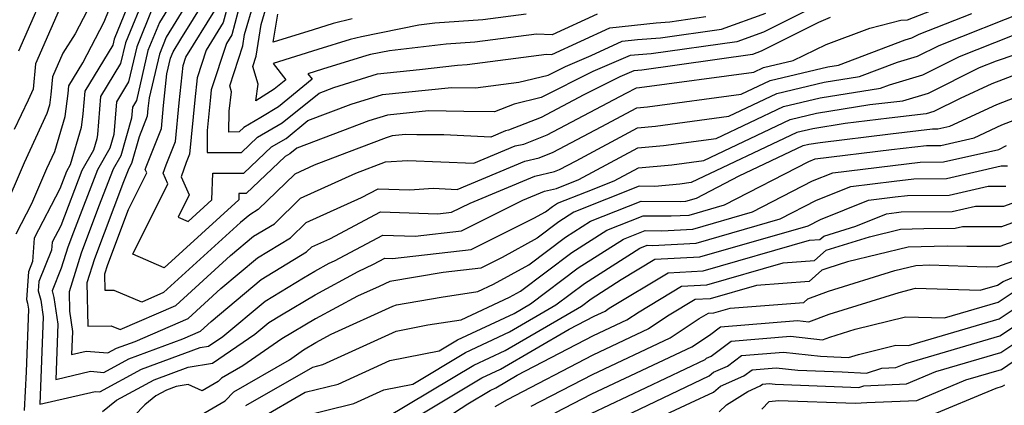
# Model space of a CAD drawing. Extents: x 1909180 to 1913386, y 2837570 to 2838423.
# Drawn here: x 1910859 to 1910989, y 2838085 to 2838137 of the extents above; entities that cross this region are included whole.
import ezdxf

# ---------------------------------------------------------------- set-up
doc = ezdxf.new("R2010")
doc.units = 0

msp = doc.modelspace()

# ---------------------------------------------------------------- linework, layer by layer
at = {"layer": 'Unknown_Line_Type', "color": 0}
for points in [[(1910887.86, 2838144.6, 1918), (1910885.6, 2838136.26, 1918), (1910883.33, 2838132.59, 1918), (1910882.13, 2838128.94, 1918), (1910881.82, 2838125.98, 1918), (1910881.13, 2838118.79, 1918), (1910880.68, 2838117.65, 1918), (1910879.99, 2838115.77, 1918), (1910881.09, 2838113.37, 1918), (1910879.61, 2838110.4, 1918), (1910880.93, 2838109.83, 1918), (1910884.07, 2838112.69, 1918), (1910884.21, 2838116.26, 1918), (1910888.35, 2838116.27, 1918), (1910892.01, 2838119.76, 1918), (1910893.96, 2838120.88, 1918), (1910896.86, 2838123.24, 1918), (1910902.63, 2838125.42, 1918), (1910906.78, 2838126.69, 1918), (1910915.96, 2838127.65, 1918), (1910919.16, 2838127.59, 1918), (1910924.91, 2838128.33, 1918), (1910928.79, 2838129.26, 1918), (1910931.12, 2838130.44, 1918), (1910934.51, 2838131.88, 1918), (1910938.64, 2838133.79, 1918), (1910940.66, 2838134, 1918), (1910943.74, 2838134.25, 1918), (1910951.84, 2838135.38, 1918), (1910957.73, 2838137.54, 1918)], [(1910935.31, 2838137.39, 1914), (1910929.34, 2838134.64, 1914), (1910927.23, 2838134.72, 1914), (1910919.06, 2838133.66, 1914), (1910915.24, 2838133.4, 1914), (1910907.69, 2838132.51, 1914), (1910905.2, 2838132.01, 1914), (1910904.71, 2838131.88, 1914), (1910898.8, 2838130.07, 1914), (1910896.86, 2838129.47, 1914), (1910897.42, 2838128.76, 1914), (1910892.93, 2838125.07, 1914), (1910890.62, 2838123.64, 1914), (1910888.33, 2838122.33, 1914), (1910887.7, 2838121.73, 1914), (1910886.36, 2838121.72, 1914), (1910886.38, 2838124.49, 1914), (1910886.71, 2838127.06, 1914), (1910886.47, 2838127.86, 1914), (1910888.21, 2838133.16, 1914), (1910888.45, 2838134.67, 1914), (1910890.99, 2838143.41, 1914)], [(1910858.08, 2838108.18, 1934), (1910860.16, 2838112.21, 1934), (1910862.17, 2838116.86, 1934), (1910863.23, 2838119.15, 1934), (1910864.6, 2838123.8, 1934), (1910865.01, 2838126.86, 1934), (1910865.09, 2838127.87, 1934), (1910866.95, 2838130.94, 1934), (1910869.76, 2838136.36, 1934), (1910872.27, 2838142.54, 1934)], [(1910862.84, 2838142.71, 1940), (1910858.38, 2838132.49, 1940)], [(1910874.4, 2838142.15, 1932), (1910871.09, 2838134.06, 1932), (1910870.91, 2838133.29, 1932), (1910867.2, 2838127.16, 1932), (1910866.95, 2838124.12, 1932), (1910866.71, 2838122.31, 1932), (1910865.24, 2838117.34, 1932), (1910864.75, 2838116.49, 1932), (1910863.86, 2838114.18, 1932), (1910860.47, 2838107.62, 1932), (1910860.26, 2838104.53, 1932), (1910859.7, 2838103.15, 1932), (1910859.46, 2838099.46, 1932), (1910859.59, 2838098.99, 1932), (1910859.71, 2838098.16, 1932), (1910859.4, 2838089.84, 1932), (1910859.13, 2838084.7, 1932)], [(1910880.77, 2838142.22, 1926), (1910877.12, 2838136.28, 1926), (1910875.6, 2838132.56, 1926), (1910874.06, 2838125.93, 1926), (1910873.52, 2838125.04, 1926), (1910873.4, 2838123.57, 1926), (1910871.98, 2838118.56, 1926), (1910870.97, 2838116.79, 1926), (1910869.03, 2838111.76, 1926), (1910866.71, 2838105.63, 1926), (1910865.1, 2838100.46, 1926), (1910865.15, 2838097.9, 1926), (1910865.55, 2838095.2, 1926), (1910865.44, 2838092.16, 1926), (1910867.36, 2838092.61, 1926), (1910870.25, 2838092.36, 1926), (1910871.4, 2838092.98, 1926), (1910873.88, 2838093.89, 1926), (1910880.94, 2838096.94, 1926), (1910885.29, 2838100.92, 1926), (1910890.14, 2838104.99, 1926), (1910894.54, 2838107.65, 1926), (1910896.61, 2838109.68, 1926), (1910903.98, 2838113, 1926), (1910906.2, 2838114.19, 1926), (1910910.4, 2838114.04, 1926), (1910913.5, 2838114.24, 1926), (1910916.69, 2838114.1, 1926), (1910925.71, 2838117.87, 1926), (1910927.59, 2838118.31, 1926), (1910929.48, 2838119.05, 1926), (1910935.86, 2838122.4, 1926), (1910940.59, 2838124.95, 1926), (1910942, 2838125.08, 1926), (1910954.46, 2838126.76, 1926), (1910958.31, 2838128.58, 1926), (1910965.98, 2838130.39, 1926), (1910967.4, 2838130.62, 1926), (1910976.28, 2838133.97, 1926), (1910977.16, 2838134.24, 1926), (1910978.13, 2838134.72, 1926), (1910985.14, 2838137.49, 1926)], [(1910925.86, 2838137.37, 1912), (1910920.12, 2838136.62, 1912), (1910913.75, 2838136.19, 1912), (1910911.6, 2838135.94, 1912), (1910903.97, 2838134.39, 1912), (1910902.47, 2838134, 1912), (1910898.17, 2838132.69, 1912), (1910892.22, 2838130.85, 1912), (1910893.94, 2838128.67, 1912), (1910892.39, 2838127.4, 1912), (1910889.95, 2838125.89, 1912), (1910890.23, 2838128.09, 1912), (1910889.52, 2838130.43, 1912), (1910889.97, 2838131.8, 1912), (1910890.64, 2838136.03, 1912), (1910892.49, 2838142.39, 1912)], [(1910880.94, 2838139.06, 1924), (1910878.03, 2838134.33, 1924), (1910877.11, 2838132.06, 1924), (1910875.75, 2838126.26, 1924), (1910875.6, 2838124.86, 1924), (1910875.51, 2838123.85, 1924), (1910874.41, 2838121.07, 1924), (1910873.4, 2838117.53, 1924), (1910873.04, 2838116.89, 1924), (1910872.34, 2838115.09, 1924), (1910868.48, 2838104.87, 1924), (1910867.48, 2838101.66, 1924), (1910867.6, 2838095.9, 1924), (1910870.72, 2838095.95, 1924), (1910871.9, 2838095.45, 1924), (1910879.31, 2838098.66, 1924), (1910886.59, 2838105.3, 1924), (1910889.63, 2838107.86, 1924), (1910892.4, 2838109.53, 1924), (1910895.86, 2838112.91, 1924), (1910903.25, 2838116.25, 1924), (1910907.19, 2838117.76, 1924), (1910910.14, 2838117.95, 1924), (1910918.94, 2838117.58, 1924), (1910924.41, 2838119.87, 1924), (1910925.56, 2838120.13, 1924), (1910928.66, 2838121.36, 1924), (1910939.19, 2838126.89, 1924), (1910940.53, 2838127.61, 1924), (1910940.92, 2838127.65, 1924), (1910956.12, 2838129.7, 1924), (1910957.42, 2838130.32, 1924), (1910961.35, 2838131.24, 1924), (1910965.76, 2838133.36, 1924), (1910971.58, 2838135.51, 1924), (1910975.7, 2838136.58, 1924), (1910976.59, 2838136.64, 1924), (1910988.07, 2838141.17, 1924)], [(1910868.53, 2838139.83, 1936), (1910865.92, 2838134.78, 1936), (1910864.28, 2838132.22, 1936), (1910862.91, 2838129.08, 1936), (1910862.68, 2838126.7, 1936), (1910862.49, 2838125.29, 1936), (1910862.16, 2838124.18, 1936), (1910859.14, 2838117.62, 1936), (1910856.29, 2838111.01, 1936)], [(1910864.72, 2838140.13, 1938), (1910860.65, 2838130.78, 1938), (1910860.33, 2838127.43, 1938), (1910859.68, 2838125.97, 1938), (1910857.81, 2838122.06, 1938)], [(1910875.3, 2838140.19, 1930), (1910872.6, 2838133.56, 1930), (1910871.96, 2838130.84, 1930), (1910869.3, 2838126.46, 1930), (1910868.9, 2838121.38, 1930), (1910868.82, 2838120.83, 1930), (1910868.37, 2838119.31, 1930), (1910866.82, 2838116.59, 1930), (1910864, 2838109.26, 1930), (1910862.86, 2838107.06, 1930), (1910862.79, 2838106.02, 1930), (1910861.08, 2838101.85, 1930), (1910861, 2838100.62, 1930), (1910861.34, 2838099.36, 1930), (1910861.65, 2838097.17, 1930), (1910861.23, 2838085.53, 1930), (1910868.59, 2838087.25, 1930), (1910869.2, 2838087.19, 1930), (1910874.73, 2838090.19, 1930), (1910882.55, 2838093.07, 1930), (1910883.64, 2838093.25, 1930), (1910885.55, 2838094.54, 1930), (1910891.17, 2838099.26, 1930), (1910896.26, 2838102.35, 1930), (1910897.77, 2838103.24, 1930), (1910899.7, 2838104.29, 1930), (1910900.39, 2838104.62, 1930), (1910906.8, 2838108.03, 1930), (1910911.12, 2838107.88, 1930), (1910917.26, 2838108.58, 1930), (1910925.41, 2838112.65, 1930), (1910928.31, 2838113.86, 1930), (1910929.9, 2838114.23, 1930), (1910932.89, 2838115.41, 1930), (1910940.72, 2838119.62, 1930), (1910944.14, 2838119.94, 1930), (1910951.14, 2838120.88, 1930), (1910960.07, 2838125.12, 1930), (1910964.98, 2838126.27, 1930), (1910972.98, 2838127.56, 1930), (1910974.18, 2838128.01, 1930), (1910978.61, 2838129.34, 1930), (1910983.48, 2838131.76, 1930), (1910990.51, 2838134.54, 1930)], [(1910966.3, 2838136.95, 1922), (1910964.74, 2838136.26, 1922), (1910957.12, 2838132.45, 1922), (1910955.97, 2838132.02, 1922), (1910941.25, 2838129.96, 1922), (1910940.2, 2838129.87, 1922), (1910938.32, 2838129.07, 1922), (1910933.53, 2838126.66, 1922), (1910927.85, 2838123.67, 1922), (1910923.52, 2838121.96, 1922), (1910923.12, 2838121.87, 1922), (1910921.19, 2838121.06, 1922), (1910914.91, 2838121.33, 1922), (1910911.35, 2838121.36, 1922), (1910909.84, 2838121.39, 1922), (1910908.07, 2838121.2, 1922), (1910907.28, 2838120.96, 1922), (1910902, 2838118.97, 1922), (1910897.71, 2838117.32, 1922), (1910895.1, 2838116.14, 1922), (1910890.25, 2838111.41, 1922), (1910889.12, 2838110.72, 1922), (1910887.88, 2838109.68, 1922), (1910877.67, 2838100.37, 1922), (1910874.78, 2838099.12, 1922), (1910871.11, 2838100.67, 1922), (1910869.91, 2838100.65, 1922), (1910869.86, 2838102.87, 1922), (1910870.25, 2838104.1, 1922), (1910873.02, 2838111.44, 1922), (1910875.44, 2838116.3, 1922), (1910875.24, 2838116.74, 1922), (1910875.37, 2838117.08, 1922), (1910877.38, 2838122.17, 1922), (1910877.67, 2838125.23, 1922), (1910878.12, 2838129.48, 1922), (1910878.61, 2838131.56, 1922), (1910878.94, 2838132.37, 1922), (1910879.98, 2838134.07, 1922), (1910883.35, 2838139.51, 1922)], [(1910876.21, 2838138.24, 1928), (1910874.1, 2838133.06, 1928), (1910873.01, 2838128.38, 1928), (1910871.41, 2838125.75, 1928), (1910871.06, 2838121.39, 1928), (1910870.55, 2838119.59, 1928), (1910868.9, 2838116.69, 1928), (1910865.71, 2838108.43, 1928), (1910864.94, 2838106.4, 1928), (1910864.08, 2838103.62, 1928), (1910862.85, 2838100.62, 1928), (1910863.08, 2838099.74, 1928), (1910863.6, 2838096.18, 1928), (1910863.33, 2838088.84, 1928), (1910867.98, 2838089.93, 1928), (1910869.73, 2838089.77, 1928), (1910873.07, 2838091.59, 1928), (1910880.25, 2838094.22, 1928), (1910882.57, 2838095.23, 1928), (1910884, 2838096.54, 1928), (1910890.66, 2838102.13, 1928), (1910896.69, 2838105.78, 1928), (1910897.37, 2838106.44, 1928), (1910899.79, 2838107.54, 1928), (1910906.5, 2838111.11, 1928), (1910914.12, 2838110.85, 1928), (1910915.97, 2838111.05, 1928), (1910918.42, 2838112.28, 1928), (1910927.01, 2838115.86, 1928), (1910929.63, 2838116.48, 1928), (1910930.29, 2838116.74, 1928), (1910932.53, 2838117.91, 1928), (1910940.66, 2838122.28, 1928), (1910943.07, 2838122.51, 1928), (1910952.8, 2838123.82, 1928), (1910959.19, 2838126.85, 1928), (1910965.48, 2838128.33, 1928), (1910970.19, 2838129.09, 1928), (1910975.23, 2838130.99, 1928), (1910977.88, 2838131.79, 1928), (1910980.8, 2838133.24, 1928), (1910992.61, 2838137.91, 1928)], [(1910887.95, 2838139.16, 1916), (1910886.73, 2838134.63, 1916), (1910886.03, 2838133.5, 1916), (1910883.99, 2838127.31, 1916), (1910883.89, 2838126.35, 1916), (1910883.46, 2838121.91, 1916), (1910883.45, 2838118.98, 1916), (1910888.03, 2838119, 1916), (1910890.17, 2838121.05, 1916), (1910893.45, 2838122.93, 1916), (1910898.34, 2838126.91, 1916), (1910900.31, 2838127.65, 1916), (1910906.13, 2838129.44, 1916), (1910911.7, 2838130.02, 1916), (1910916.73, 2838130.61, 1916), (1910918.01, 2838130.7, 1916), (1910928.6, 2838132.07, 1916), (1910929.29, 2838132.05, 1916), (1910936.98, 2838135.59, 1916), (1910943.16, 2838136.24, 1916), (1910944.98, 2838136.39, 1916), (1910949.77, 2838137.06, 1916)], [(1910963.37, 2838137.96, 1920), (1910957.43, 2838134.99, 1920), (1910953.9, 2838133.7, 1920), (1910942.49, 2838132.1, 1920), (1910939.71, 2838131.88, 1920), (1910934.72, 2838129.76, 1920), (1910927.86, 2838126.29, 1920), (1910924.27, 2838125.43, 1920), (1910921.66, 2838124.4, 1920), (1910917.59, 2838124.44, 1920), (1910912.9, 2838124.52, 1920), (1910907.43, 2838123.95, 1920), (1910904.95, 2838123.19, 1920), (1910895.37, 2838119.57, 1920), (1910894.46, 2838118.83, 1920), (1910893.85, 2838118.48, 1920), (1910888.67, 2838113.55, 1920), (1910887.69, 2838113.54, 1920), (1910887.66, 2838112.7, 1920), (1910877.77, 2838103.68, 1920), (1910873.6, 2838105.47, 1920), (1910878.26, 2838114.84, 1920), (1910877.62, 2838116.26, 1920), (1910878.03, 2838117.37, 1920), (1910879.26, 2838120.48, 1920), (1910879.75, 2838125.61, 1920), (1910880.27, 2838130.56, 1920), (1910880.64, 2838131.68, 1920), (1910884.48, 2838137.89, 1920)], [(1910902.74, 2838136.78, 1910), (1910900.23, 2838136.13, 1910), (1910897.54, 2838135.3, 1910), (1910892.25, 2838133.67, 1910), (1910892.84, 2838137.39, 1910)], [(1910869.55, 2838084.59, 1932), (1910871.41, 2838086.1, 1932), (1910876.4, 2838088.8, 1932), (1910880.95, 2838090.48, 1932), (1910884.18, 2838091, 1932), (1910889.82, 2838094.83, 1932), (1910891.68, 2838096.4, 1932), (1910893.36, 2838097.42, 1932), (1910897.82, 2838100.07, 1932), (1910903.55, 2838103.16, 1932), (1910905.58, 2838104.15, 1932), (1910907.1, 2838104.95, 1932), (1910908.12, 2838104.92, 1932), (1910918.56, 2838106.1, 1932), (1910926.9, 2838110.27, 1932), (1910928.43, 2838111.12, 1932), (1910929.39, 2838111.84, 1932), (1910930.04, 2838112.26, 1932), (1910933.89, 2838113.79, 1932), (1910937.59, 2838115.24, 1932), (1910940.79, 2838116.96, 1932), (1910945.22, 2838117.37, 1932), (1910949.48, 2838117.94, 1932), (1910960.96, 2838123.38, 1932), (1910964.48, 2838124.21, 1932), (1910971.57, 2838125.36, 1932), (1910973.96, 2838125.65, 1932), (1910975.97, 2838125.88, 1932), (1910979.34, 2838126.89, 1932), (1910986.16, 2838130.28, 1932), (1910988.42, 2838131.18, 1932), (1910998.07, 2838134.45, 1932)], [(1910991.35, 2838129.52, 1934), (1910987.78, 2838128.14, 1934), (1910983.59, 2838126.2, 1934), (1910980.06, 2838124.45, 1934), (1910979.03, 2838124.14, 1934), (1910974.13, 2838123.56, 1934), (1910968.28, 2838122.85, 1934), (1910963.97, 2838122.15, 1934), (1910961.84, 2838121.65, 1934), (1910947.82, 2838115.01, 1934), (1910946.29, 2838114.8, 1934), (1910942.99, 2838114.49, 1934), (1910940.91, 2838114.51, 1934), (1910932.23, 2838111.06, 1934), (1910930.24, 2838109.79, 1934), (1910927.33, 2838107.6, 1934), (1910922.67, 2838105.03, 1934), (1910919.85, 2838103.62, 1934), (1910914.85, 2838103.06, 1934), (1910907.77, 2838101.87, 1934), (1910906.32, 2838101.21, 1934), (1910903.44, 2838099.9, 1934), (1910897.88, 2838096.9, 1934), (1910893.39, 2838094.23, 1934), (1910888.22, 2838090.65, 1934), (1910885.39, 2838089.01, 1934), (1910884.95, 2838088.55, 1934), (1910882.79, 2838087.31, 1934), (1910880.92, 2838088.14, 1934), (1910879.35, 2838087.88, 1934), (1910878.06, 2838087.41, 1934), (1910876.65, 2838086.64, 1934), (1910875.2, 2838085.46, 1934), (1910872.35, 2838082.53, 1934)], [(1910880.22, 2838082.73, 1936), (1910885.88, 2838085.98, 1936), (1910887.01, 2838087.18, 1936), (1910894.4, 2838091.45, 1936), (1910896.29, 2838092.76, 1936), (1910897.93, 2838093.73, 1936), (1910899.96, 2838094.83, 1936), (1910908.16, 2838098.57, 1936), (1910908.62, 2838098.77, 1936), (1910914.58, 2838099.78, 1936), (1910919.43, 2838100.52, 1936), (1910921.54, 2838101.51, 1936), (1910926.23, 2838104.09, 1936), (1910931.09, 2838107.74, 1936), (1910934.42, 2838109.87, 1936), (1910941.17, 2838112.55, 1936), (1910946.35, 2838112.5, 1936), (1910947.09, 2838112.54, 1936), (1910948.52, 2838112.95, 1936), (1910954.21, 2838115.88, 1936), (1910962.72, 2838119.92, 1936), (1910963.47, 2838120.09, 1936), (1910964.98, 2838120.34, 1936), (1910974.29, 2838121.47, 1936), (1910979.91, 2838122.13, 1936), (1910980.59, 2838122.14, 1936), (1910982.2, 2838122.51, 1936), (1910988.43, 2838125.4, 1936), (1910998.83, 2838129.4, 1936)], [(1910888.63, 2838085.35, 1938), (1910897.52, 2838090.48, 1938), (1910898.84, 2838090.81, 1938), (1910908.58, 2838095.25, 1938), (1910912.8, 2838096.08, 1938), (1910917.22, 2838096.76, 1938), (1910923.65, 2838099.76, 1938), (1910925.13, 2838100.58, 1938), (1910931.95, 2838105.7, 1938), (1910936.61, 2838108.68, 1938), (1910941.43, 2838110.59, 1938), (1910945.13, 2838110.56, 1938), (1910947.56, 2838110.69, 1938), (1910952.23, 2838112.03, 1938), (1910963.44, 2838117.8, 1938), (1910964.29, 2838118.14, 1938), (1910974.46, 2838119.38, 1938), (1910979.08, 2838119.93, 1938), (1910980.98, 2838119.94, 1938), (1910985.44, 2838120.96, 1938), (1910989.09, 2838122.66, 1938), (1910999.18, 2838126.54, 1938)], [(1910890.25, 2838083.52, 1940), (1910896.49, 2838087.12, 1940), (1910900.9, 2838088.22, 1940), (1910907.77, 2838091.35, 1940), (1910914.32, 2838092.64, 1940), (1910916.73, 2838094.08, 1940), (1910924.29, 2838097.62, 1940), (1910926.45, 2838098.88, 1940), (1910932.8, 2838103.65, 1940), (1910938.8, 2838107.48, 1940), (1910941.68, 2838108.63, 1940), (1910943.9, 2838108.61, 1940), (1910948.03, 2838108.83, 1940), (1910955.95, 2838111.11, 1940), (1910963.96, 2838115.24, 1940), (1910966.66, 2838116.32, 1940), (1910974.62, 2838117.29, 1940), (1910978.24, 2838117.72, 1940), (1910981.36, 2838117.74, 1940), (1910988.69, 2838119.42, 1940), (1910989.75, 2838119.91, 1940)], [(1910895.45, 2838083.76, 1942), (1910902.96, 2838085.63, 1942), (1910906.97, 2838087.45, 1942), (1910910.79, 2838088.21, 1942), (1910917.82, 2838092.4, 1942), (1910923.68, 2838095.15, 1942), (1910929.83, 2838098.73, 1942), (1910933.65, 2838101.6, 1942), (1910940.99, 2838106.29, 1942), (1910941.94, 2838106.67, 1942), (1910942.68, 2838106.66, 1942), (1910948.49, 2838106.97, 1942), (1910959.66, 2838110.19, 1942), (1910964.48, 2838112.67, 1942), (1910969.03, 2838114.5, 1942), (1910974.79, 2838115.2, 1942), (1910977.4, 2838115.51, 1942), (1910981.75, 2838115.54, 1942), (1910989.01, 2838117.21, 1942), (1910989.87, 2838117.21, 1942)], [(1910907.25, 2838083.77, 1944), (1910918.91, 2838090.73, 1944), (1910923.07, 2838092.68, 1944), (1910933.21, 2838098.59, 1944), (1910934.51, 2838099.55, 1944), (1910938.52, 2838102.12, 1944), (1910942.97, 2838104.8, 1944), (1910948.96, 2838105.12, 1944), (1910963.37, 2838109.27, 1944), (1910965, 2838110.11, 1944), (1910971.4, 2838112.68, 1944), (1910974.95, 2838113.11, 1944), (1910976.57, 2838113.3, 1944), (1910982.13, 2838113.34, 1944), (1910987.31, 2838114.53, 1944), (1910989.62, 2838114.53, 1944)], [(1910910.45, 2838083.35, 1946), (1910920, 2838089.05, 1946), (1910922.46, 2838090.21, 1946), (1910931.57, 2838095.51, 1946), (1910934.9, 2838097.24, 1946), (1910936.36, 2838097.93, 1946), (1910936.9, 2838098.29, 1946), (1910944.75, 2838103.01, 1946), (1910949.42, 2838103.26, 1946), (1910963.54, 2838107.33, 1946), (1910964.91, 2838107.44, 1946), (1910965.43, 2838107.88, 1946), (1910969.7, 2838109.22, 1946), (1910973.77, 2838110.86, 1946), (1910975.12, 2838111.02, 1946), (1910975.73, 2838111.1, 1946), (1910982.51, 2838111.14, 1946), (1910985.6, 2838111.85, 1946), (1910989.36, 2838111.86, 1946), (1910994.91, 2838113.85, 1946)], [(1910907.99, 2838079.01, 1948), (1910918.12, 2838085.61, 1948), (1910921.09, 2838087.37, 1948), (1910921.85, 2838087.73, 1948), (1910924.68, 2838089.38, 1948), (1910934.83, 2838094.66, 1948), (1910939.25, 2838096.74, 1948), (1910940.9, 2838097.83, 1948), (1910946.53, 2838101.23, 1948), (1910949.89, 2838101.4, 1948), (1910960.02, 2838104.32, 1948), (1910964.2, 2838104.65, 1948), (1910965.77, 2838106.01, 1948), (1910971.5, 2838107.81, 1948), (1910975.62, 2838108.81, 1948), (1910978.74, 2838108.91, 1948), (1910982.9, 2838108.94, 1948), (1910983.9, 2838109.17, 1948), (1910989.11, 2838109.18, 1948), (1910996.79, 2838111.94, 1948)], [(1910998.68, 2838110.03, 1950), (1910988.86, 2838106.5, 1950), (1910984.45, 2838106.49, 1950), (1910981.85, 2838106.57, 1950), (1910976.66, 2838106.4, 1950), (1910968.61, 2838104.45, 1950), (1910966, 2838103.64, 1950), (1910965.18, 2838103.34, 1950), (1910963.48, 2838101.87, 1950), (1910956.5, 2838101.32, 1950), (1910950.35, 2838099.55, 1950), (1910948.32, 2838099.44, 1950), (1910944.89, 2838097.38, 1950), (1910942.14, 2838095.56, 1950), (1910934.75, 2838092.08, 1950), (1910923.34, 2838086.14, 1950), (1910921.73, 2838085.18, 1950)], [(1910926.54, 2838085.26, 1952), (1910934.68, 2838089.49, 1952), (1910945.03, 2838094.37, 1952), (1910948.89, 2838096.93, 1952), (1910950.1, 2838097.65, 1952), (1910950.82, 2838097.69, 1952), (1910952.99, 2838098.32, 1952), (1910962.77, 2838099.08, 1952), (1910963.3, 2838099.54, 1952), (1910966.08, 2838100.58, 1952), (1910974.9, 2838103.32, 1952), (1910977.69, 2838104, 1952), (1910979.49, 2838104.05, 1952), (1910987.08, 2838103.82, 1952), (1910988.6, 2838103.83, 1952), (1910994.41, 2838105.91, 1952)], [(1910929.74, 2838084.38, 1954), (1910934.6, 2838086.91, 1954), (1910947.92, 2838093.18, 1954), (1910950.26, 2838094.73, 1954), (1910951.71, 2838095.81, 1954), (1910961.94, 2838096.68, 1954), (1910963.45, 2838096.5, 1954), (1910966.16, 2838097.52, 1954), (1910975.48, 2838100.41, 1954), (1910977.62, 2838100.95, 1954), (1910986.23, 2838100.69, 1954), (1910988.52, 2838101.36, 1954), (1910989.28, 2838101.86, 1954), (1910997.56, 2838105.35, 1954)], [(1910934.53, 2838084.32, 1956), (1910941.82, 2838087.76, 1956), (1910949.65, 2838091.5, 1956), (1910949.83, 2838091.66, 1956), (1910950.46, 2838091.93, 1956), (1910953.11, 2838093.91, 1956), (1910961, 2838094.58, 1956), (1910965.26, 2838094.09, 1956), (1910966.24, 2838094.46, 1956), (1910969.61, 2838095.5, 1956), (1910976.31, 2838097.17, 1956), (1910981.48, 2838097.02, 1956), (1910988.63, 2838099.12, 1956), (1910991, 2838100.7, 1956)], [(1910938.99, 2838083.97, 1958), (1910950.2, 2838089.33, 1958), (1910950.76, 2838089.8, 1958), (1910952.64, 2838090.61, 1958), (1910954.5, 2838092.01, 1958), (1910960.07, 2838092.48, 1958), (1910964.99, 2838091.92, 1958), (1910966.78, 2838091.85, 1958), (1910968.74, 2838091.75, 1958), (1910970.04, 2838092.16, 1958), (1910975, 2838093.4, 1958), (1910976.72, 2838093.35, 1958), (1910988.75, 2838096.88, 1958), (1910992.73, 2838099.54, 1958)], [(1910935.27, 2838079.9, 1960), (1910947.73, 2838085.71, 1960), (1910950.76, 2838087.15, 1960), (1910951.69, 2838087.94, 1960), (1910954.82, 2838089.3, 1960), (1910955.9, 2838090.11, 1960), (1910959.13, 2838090.38, 1960), (1910961.99, 2838090.05, 1960), (1910967.9, 2838089.83, 1960), (1910971.14, 2838089.66, 1960), (1910973.15, 2838090.33, 1960), (1910975.03, 2838090.42, 1960), (1910976.34, 2838090.96, 1960), (1910988.86, 2838094.65, 1960), (1910993.3, 2838097.6, 1960)], [(1910951.54, 2838084.53, 1962), (1910952.49, 2838085.45, 1962), (1910955.33, 2838087.25, 1962), (1910957, 2838087.98, 1962), (1910957.3, 2838088.2, 1962), (1910958.2, 2838088.28, 1962), (1910958.99, 2838088.19, 1962), (1910969.03, 2838087.81, 1962), (1910970.11, 2838087.75, 1962), (1910970.78, 2838087.98, 1962), (1910976.42, 2838088.24, 1962), (1910980.34, 2838089.87, 1962), (1910988.97, 2838092.41, 1962), (1910992.03, 2838094.45, 1962)], [(1910957.21, 2838084.88, 1964), (1910958.16, 2838085.89, 1964), (1910959.4, 2838086.04, 1964), (1910969.67, 2838085.68, 1964), (1910971.18, 2838085.75, 1964), (1910977.81, 2838086.05, 1964), (1910984.34, 2838088.77, 1964), (1910989.08, 2838090.17, 1964), (1910990.77, 2838091.29, 1964)], [(1910979.19, 2838083.87, 1966), (1910988.34, 2838087.68, 1966), (1910989.2, 2838087.93, 1966), (1910989.5, 2838088.13, 1966)]]:
    msp.add_polyline3d(points, dxfattribs=at)

doc.saveas('drawing.dxf')
